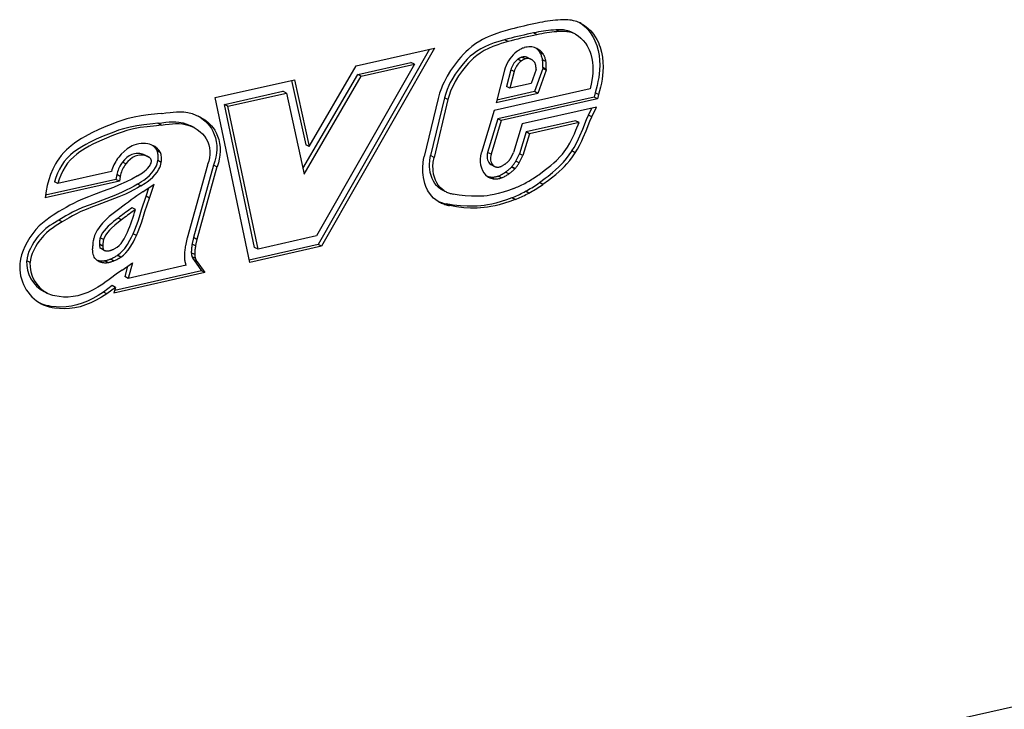
# Model space of a CAD drawing. Extents: x 0 to 420, y 0 to 297.
# Drawn here: x 333 to 349, y 186 to 197 of the extents above; entities that cross this region are included whole.
import ezdxf

# ---------------------------------------------------------------- set-up
doc = ezdxf.new("R2010")
doc.units = 0
doc.layers.get('0').update_dxf_attribs({"linetype": 'CONTINUOUS'})

msp = doc.modelspace()

# ---------------------------------------------------------------- linework, layer by layer
at = {"color": 7}
for p, q in [((342.418823, 197.307175), (342.420227, 197.306732)), ((341.767273, 197.093872), (341.71228, 197.122452)), ((342.129364, 197.144669), (342.074402, 197.173248)), ((342.346802, 197.121368), (342.29184, 197.149948)), ((342.39679, 197.099869), (342.341827, 197.128448)), ((341.294525, 196.980942), (341.239563, 197.009506)), ((340.014191, 196.855591), (338.197266, 193.668579)), ((340.095917, 196.873993), (338.252228, 193.639999)), ((338.81665, 196.58609), (340.095917, 196.873993)), ((341.556641, 196.881165), (341.558838, 196.881882)), ((341.812317, 196.807449), (341.813629, 196.805496)), ((341.867279, 196.778885), (341.812317, 196.807449)), ((341.868561, 196.776886), (341.813599, 196.805466)), ((341.867279, 196.778885), (341.868591, 196.776917)), ((338.04718, 195.270187), (338.81665, 196.58609)), ((339.765594, 196.61171), (338.167725, 193.808929)), ((338.844727, 196.445419), (339.710632, 196.640289)), ((338.899689, 196.41684), (339.765594, 196.61171)), ((339.765594, 196.61171), (339.710632, 196.640289)), ((341.45578, 196.693069), (341.454956, 196.692429)), ((341.509918, 196.663864), (341.454956, 196.692429)), ((341.510742, 196.66449), (341.45578, 196.693069)), ((341.510742, 196.66449), (341.509918, 196.663864)), ((341.57196, 196.697418), (341.516998, 196.725983)), ((341.623199, 196.717346), (341.678162, 196.688782)), ((341.912903, 196.657379), (341.85791, 196.685944)), ((337.94635, 194.909042), (338.844727, 196.445419)), ((337.965912, 194.819931), (338.899689, 196.41684)), ((338.899689, 196.41684), (338.844727, 196.445419)), ((341.236145, 196.513748), (341.100128, 195.98233)), ((341.340515, 196.521637), (341.270874, 196.249634)), ((341.395477, 196.493057), (341.325867, 196.221069)), ((341.395477, 196.493057), (341.340515, 196.521637)), ((341.751801, 196.52478), (341.671814, 196.29892)), ((341.860229, 196.541687), (341.726593, 196.164246)), ((341.915222, 196.513123), (341.781555, 196.135681)), ((341.861694, 196.555649), (341.860229, 196.541687)), ((341.915222, 196.513123), (341.860229, 196.541687)), ((341.916656, 196.527069), (341.861694, 196.555649)), ((341.916656, 196.527069), (341.915222, 196.513123)), ((336.513062, 196.067566), (337.808136, 196.359009)), ((337.761749, 196.348572), (337.992218, 195.298767)), ((337.808136, 196.359009), (338.04718, 195.270187)), ((341.671814, 196.29892), (341.325867, 196.221069)), ((336.667175, 195.955246), (337.62085, 196.169861)), ((336.722137, 195.926666), (337.675812, 196.141296)), ((337.675812, 196.141296), (337.62085, 196.169861)), ((337.675812, 196.141296), (337.965912, 194.819931)), ((342.633728, 196.208206), (341.068359, 195.855942)), ((341.781555, 196.135681), (341.100128, 195.98233)), ((341.726593, 196.164246), (341.111237, 196.025772)), ((341.325867, 196.221069), (341.270874, 196.249634)), ((341.781555, 196.135681), (341.726593, 196.164246)), ((342.719238, 196.144562), (342.700134, 196.076172)), ((342.774231, 196.115982), (342.719238, 196.144562)), ((342.774231, 196.115982), (342.755127, 196.047592)), ((337.079712, 193.376129), (336.513062, 196.067566)), ((337.158264, 193.622696), (336.667175, 195.955246)), ((336.722137, 195.926666), (336.667175, 195.955246)), ((340.152924, 196.054138), (339.925903, 195.106369)), ((340.258209, 196.065598), (340.031616, 195.119629)), ((340.313171, 196.037018), (340.086609, 195.091049)), ((340.313171, 196.037018), (340.258209, 196.065598)), ((342.700134, 196.076172), (341.129944, 195.722809)), ((342.755127, 196.047592), (341.184906, 195.694229)), ((342.755127, 196.047592), (342.700134, 196.076172)), ((335.644501, 195.808823), (335.646301, 195.809097)), ((337.213226, 193.594116), (336.722137, 195.926666)), ((341.068359, 195.855942), (340.85907, 195.169052)), ((342.736542, 195.910889), (341.526306, 195.638535)), ((342.609955, 195.782669), (342.660736, 195.893829)), ((342.664917, 195.754105), (342.609955, 195.782669)), ((342.664917, 195.754105), (342.736542, 195.910889)), ((335.577576, 195.647247), (335.576538, 195.647095)), ((335.632996, 195.618744), (335.578033, 195.647308)), ((335.632538, 195.618683), (335.6315, 195.61853)), ((341.129944, 195.722809), (340.961914, 195.17128)), ((341.184906, 195.694229), (341.016876, 195.142715)), ((341.184906, 195.694229), (341.129944, 195.722809)), ((341.526306, 195.638535), (341.386536, 195.171219)), ((342.398773, 195.687881), (341.588684, 195.505569)), ((342.453735, 195.659302), (341.643646, 195.477005)), ((342.453735, 195.659302), (342.398773, 195.687881)), ((336.169556, 195.576401), (336.114594, 195.604965)), ((341.588684, 195.505569), (341.481934, 195.148621)), ((341.643646, 195.477005), (341.536896, 195.120041)), ((341.643646, 195.477005), (341.588684, 195.505569)), ((338.04718, 195.270187), (337.992218, 195.298767)), ((335.562927, 195.20192), (335.564667, 195.198441)), ((335.617889, 195.17334), (335.562927, 195.20192)), ((335.619537, 195.1698), (335.564575, 195.19838)), ((335.617889, 195.17334), (335.619629, 195.169861)), ((340.858124, 195.165787), (340.859039, 195.169067)), ((341.016815, 195.142731), (340.961853, 195.171295)), ((341.338348, 195.078598), (341.386536, 195.171219)), ((341.421173, 195.03186), (341.481934, 195.148621)), ((341.536896, 195.120041), (341.481934, 195.148621)), ((342.263458, 195.256775), (342.264832, 195.258957)), ((342.336823, 195.193878), (342.337952, 195.195694)), ((342.392944, 195.167114), (342.337952, 195.195694)), ((342.391785, 195.165314), (342.392944, 195.167114)), ((335.054932, 194.985245), (334.999939, 195.013824)), ((335.000946, 195.015121), (334.999969, 195.013809)), ((335.055908, 194.986557), (335.000946, 195.015121)), ((335.055908, 194.986557), (335.054932, 194.985245)), ((335.423401, 195.09819), (335.368408, 195.126755)), ((335.428253, 195.095688), (335.373291, 195.124252)), ((335.375793, 195.123001), (335.430756, 195.094437)), ((335.428253, 195.095688), (335.425903, 195.096802)), ((335.47113, 195.012192), (335.471375, 195.01355)), ((335.634521, 195.009781), (335.579559, 195.038361)), ((336.389313, 194.97374), (336.386566, 194.966965)), ((339.925354, 195.104019), (339.925873, 195.106369)), ((340.086609, 195.091049), (340.031616, 195.119629)), ((341.06311, 194.949463), (341.008148, 194.978043)), ((341.016174, 194.973404), (341.071136, 194.944839)), ((341.239624, 194.978973), (341.245544, 194.983261)), ((341.476135, 195.003296), (341.421173, 195.03186)), ((341.476135, 195.003296), (341.536896, 195.120041)), ((334.819519, 194.862259), (333.946503, 194.665802)), ((334.908813, 194.809692), (334.894684, 194.732178)), ((334.963776, 194.781128), (334.908813, 194.809692)), ((336.386566, 194.966965), (336.057526, 193.775146)), ((336.488281, 194.965164), (336.161621, 193.781982)), ((336.543243, 194.9366), (336.216583, 193.753403)), ((336.543243, 194.9366), (336.488281, 194.965164)), ((341.109863, 194.933441), (341.112061, 194.933212)), ((341.307404, 194.822449), (341.252441, 194.851013)), ((341.406799, 194.90451), (341.351807, 194.93309)), ((341.356537, 194.938324), (341.351959, 194.932938)), ((341.411499, 194.90976), (341.356537, 194.938324)), ((341.411499, 194.90976), (341.406921, 194.904358)), ((334.949646, 194.703613), (333.73703, 194.430725)), ((334.894684, 194.732178), (333.744049, 194.473236)), ((333.946503, 194.665802), (333.891541, 194.694366)), ((334.949646, 194.703613), (334.894684, 194.732178)), ((334.963776, 194.781128), (334.949646, 194.703613)), ((335.300812, 194.625168), (335.24585, 194.653748)), ((335.332245, 194.526825), (335.518311, 194.652267)), ((335.440125, 194.42717), (335.518311, 194.652267)), ((340.961334, 194.777527), (340.957092, 194.780228)), ((341.06366, 194.742432), (341.008698, 194.770996)), ((341.135162, 194.786072), (341.130676, 194.784302)), ((341.185638, 194.755859), (341.130676, 194.784424)), ((341.190125, 194.757492), (341.135162, 194.786072)), ((341.190125, 194.757492), (341.185638, 194.755722)), ((341.863403, 194.650589), (341.808441, 194.679169)), ((341.810394, 194.680557), (341.808472, 194.679138)), ((341.865356, 194.651978), (341.810394, 194.680557)), ((341.865356, 194.651978), (341.863434, 194.650574)), ((333.756226, 194.546814), (333.73703, 194.430725)), ((335.385162, 194.455734), (335.433563, 194.595139)), ((340.252411, 194.546387), (340.197449, 194.574951)), ((340.209381, 194.568542), (340.264343, 194.539963)), ((340.399231, 194.493164), (340.400696, 194.492874)), ((341.634583, 194.508911), (341.57962, 194.537476)), ((335.440125, 194.42717), (335.385162, 194.455734)), ((340.157166, 194.370544), (340.156189, 194.371094)), ((340.341003, 194.303894), (340.286041, 194.332474)), ((341.360046, 194.433273), (341.358307, 194.432587)), ((341.413269, 194.404007), (341.358307, 194.432587)), ((341.415009, 194.404709), (341.360046, 194.433273)), ((341.415009, 194.404709), (341.413269, 194.404007)), ((333.962341, 194.205612), (333.963715, 194.206436)), ((335.212189, 194.240005), (335.157227, 194.268585)), ((333.960236, 194.067795), (333.959442, 194.067322)), ((334.015656, 194.039505), (333.960693, 194.068069)), ((334.015198, 194.03923), (334.014404, 194.038742)), ((334.983795, 194.071335), (334.928833, 194.099915)), ((335.228973, 193.814697), (335.174011, 193.843277)), ((334.529694, 193.763611), (334.530609, 193.767548)), ((334.691071, 193.751175), (334.636108, 193.779739)), ((336.057098, 193.773499), (336.057526, 193.775146)), ((336.216583, 193.753418), (336.161621, 193.781982)), ((338.167725, 193.808929), (337.213226, 193.594116)), ((334.62561, 193.673218), (334.625702, 193.670547)), ((334.680573, 193.644653), (334.62561, 193.673218)), ((334.680664, 193.641968), (334.625702, 193.670547)), ((334.686646, 193.586487), (334.631683, 193.615067)), ((334.632385, 193.615555), (334.702148, 193.574905)), ((334.680573, 193.644653), (334.680664, 193.641968)), ((334.718475, 193.569244), (334.722412, 193.568481)), ((334.828369, 193.58168), (334.830872, 193.582779)), ((336.179718, 193.506943), (336.124756, 193.535522)), ((336.138336, 193.677582), (336.138123, 193.676422)), ((336.193085, 193.647858), (336.138123, 193.676422)), ((336.193298, 193.649017), (336.138336, 193.677582)), ((336.193298, 193.649017), (336.193115, 193.647858)), ((338.197266, 193.668579), (337.071472, 193.415222)), ((338.252228, 193.639999), (337.079712, 193.376129)), ((337.213226, 193.594116), (337.158264, 193.622696)), ((338.252228, 193.639999), (338.197266, 193.668579)), ((333.491974, 193.375854), (333.437012, 193.404434)), ((333.492065, 193.376846), (333.437103, 193.405426)), ((334.562164, 193.433136), (334.560089, 193.435287)), ((334.660217, 193.379898), (334.605255, 193.408478)), ((334.711182, 193.404175), (334.708221, 193.403656)), ((334.763184, 193.375153), (334.708221, 193.403717)), ((334.766144, 193.37561), (334.711182, 193.404175)), ((334.766144, 193.37561), (334.763184, 193.375092)), ((334.858887, 193.403732), (334.803894, 193.432312)), ((334.919586, 193.493881), (334.917908, 193.492722)), ((334.9729, 193.464142), (334.917908, 193.492722)), ((334.974548, 193.465302), (334.919586, 193.493881)), ((334.974548, 193.465302), (334.9729, 193.464142)), ((334.994415, 193.252502), (335.16272, 193.367691)), ((335.16272, 193.367691), (335.093079, 193.117004)), ((336.191589, 193.439423), (336.136627, 193.467987)), ((336.163818, 193.417938), (336.289185, 193.239166)), ((336.218781, 193.389374), (336.163818, 193.417938)), ((336.218781, 193.389374), (336.344177, 193.210602)), ((336.344177, 193.210602), (334.861267, 192.876892)), ((336.289185, 193.239166), (334.873413, 192.920563)), ((335.085052, 193.314529), (335.038116, 193.145569)), ((336.038452, 193.329742), (335.093079, 193.117004)), ((336.037659, 193.331696), (336.036865, 193.333649)), ((336.344177, 193.210602), (336.289185, 193.239166)), ((335.093079, 193.117004), (335.038116, 193.145569)), ((333.775391, 192.872025), (333.720428, 192.900589)), ((334.832062, 192.998154), (334.68927, 192.893524)), ((334.744232, 192.864944), (334.68927, 192.893524)), ((334.887024, 192.969574), (334.744232, 192.864944)), ((334.887024, 192.969574), (334.832062, 192.998154)), ((334.887024, 192.969574), (334.861267, 192.876892)), ((376.509216, 192.194733), (299.653839, 174.899017))]:
    msp.add_line(p, q, dxfattribs=at)
for points in [[(341.769897, 197.282379), (341.716248, 197.271179), (341.662537, 197.259583), (341.608887, 197.247559), (341.555237, 197.235107), (341.501526, 197.22229), (341.447876, 197.209045), (341.394226, 197.195435), (341.340515, 197.181396), (341.286926, 197.166992)], [(342.15155, 197.335938), (342.109314, 197.332642), (342.067078, 197.328674), (342.024719, 197.324036), (341.982361, 197.318726), (341.939941, 197.312775), (341.897522, 197.306152), (341.85498, 197.298889), (341.812439, 197.290955), (341.769958, 197.282379)], [(342.418762, 197.30719), (342.390503, 197.315308), (342.361755, 197.322266), (342.332642, 197.327942), (342.303162, 197.332397), (342.273376, 197.335602), (342.243225, 197.337585), (342.21283, 197.338257), (342.182312, 197.337738), (342.15155, 197.335938)], [(342.460999, 197.290817), (342.509857, 197.257736), (342.555115, 197.219543), (342.59671, 197.176834), (342.634521, 197.130096), (342.663879, 197.087051), (342.690399, 197.041412), (342.71402, 196.993393), (342.729797, 196.955963), (342.743805, 196.917465), (342.766541, 196.837692), (342.781952, 196.754898), (342.789764, 196.676132), (342.791626, 196.595444), (342.787964, 196.513367), (342.782288, 196.454285), (342.774292, 196.395111), (342.763123, 196.33017), (342.749817, 196.265717), (342.719238, 196.144562)], [(342.488861, 197.27742), (342.517151, 197.261536), (342.544434, 197.243912), (342.572083, 197.223557), (342.598511, 197.201508), (342.646423, 197.154129), (342.689484, 197.101532), (342.718842, 197.058472), (342.745361, 197.012833), (342.768982, 196.964813), (342.78476, 196.927399), (342.798767, 196.888885), (342.821503, 196.809113), (342.836914, 196.726318), (342.844727, 196.647552), (342.846588, 196.566879), (342.842926, 196.484802), (342.83725, 196.42572), (342.829254, 196.366531), (342.818115, 196.301605), (342.804779, 196.237152), (342.774231, 196.115982)], [(341.286438, 197.16684), (341.170776, 197.133087), (341.11264, 197.114319), (341.025208, 197.082443), (340.972412, 197.060455), (340.919678, 197.03598), (340.876038, 197.013565), (340.832733, 196.989197), (340.768463, 196.948502), (340.70639, 196.903229), (340.646912, 196.853516), (340.605438, 196.814804), (340.565338, 196.774063), (340.523987, 196.728577), (340.484131, 196.681351), (340.418518, 196.596359), (340.357483, 196.507919), (340.3013, 196.415756), (340.25058, 196.319229), (340.227539, 196.269241), (340.206268, 196.218185), (340.177002, 196.136902), (340.152954, 196.054123)], [(341.71228, 197.122437), (341.659729, 197.111481), (341.607239, 197.100098), (341.554688, 197.088379), (341.502136, 197.076202), (341.449646, 197.06366), (341.397034, 197.05072), (341.344543, 197.037354), (341.292053, 197.023621), (341.239563, 197.009521)], [(341.767273, 197.093872), (341.714722, 197.082886), (341.66217, 197.071533), (341.60968, 197.059784), (341.557068, 197.047607), (341.504578, 197.035065), (341.452026, 197.022125), (341.399475, 197.008789), (341.346985, 196.995056), (341.294495, 196.980957)], [(342.074402, 197.173248), (342.034363, 197.170105), (341.994324, 197.166382), (341.954224, 197.161987), (341.914001, 197.156952), (341.87384, 197.151306), (341.833557, 197.14505), (341.793274, 197.138184), (341.752991, 197.130646), (341.712585, 197.122498)], [(342.129333, 197.144653), (342.089355, 197.141541), (342.049316, 197.137787), (342.009216, 197.133392), (341.968994, 197.128357), (341.928772, 197.122742), (341.888489, 197.116455), (341.848206, 197.109589), (341.807922, 197.102051), (341.767578, 197.093933)], [(342.291809, 197.149963), (342.26886, 197.156555), (342.245544, 197.16217), (342.221924, 197.166809), (342.197998, 197.17041), (342.173767, 197.173035), (342.149353, 197.174622), (342.124695, 197.175171), (342.099915, 197.174744), (342.074951, 197.173279)], [(342.346802, 197.121368), (342.323853, 197.127991), (342.300537, 197.133606), (342.276917, 197.138245), (342.252991, 197.141846), (342.22876, 197.14444), (342.204346, 197.146057), (342.179688, 197.146606), (342.154846, 197.146179), (342.129944, 197.144714)], [(342.39679, 197.099869), (342.441864, 197.072464), (342.483765, 197.039062), (342.522278, 197.000275), (342.557068, 196.956772), (342.58786, 196.909164), (342.60498, 196.877655), (342.620392, 196.84491), (342.634125, 196.810898), (342.646088, 196.775894), (342.664551, 196.7034), (342.674072, 196.642517), (342.678894, 196.579575), (342.679169, 196.514679), (342.676575, 196.464905), (342.671783, 196.414368), (342.656158, 196.311707), (342.633728, 196.208206)], [(341.239563, 197.009521), (341.126556, 196.976517), (341.071075, 196.958542), (340.989288, 196.928497), (340.918549, 196.897781), (340.849487, 196.862213), (340.782593, 196.821167), (340.729553, 196.782974), (340.678711, 196.740753), (340.629944, 196.694672), (340.594696, 196.657745), (340.560455, 196.618988), (340.494995, 196.536804), (340.433502, 196.449097), (340.377869, 196.357651), (340.352631, 196.31073), (340.329346, 196.263031), (340.301544, 196.198334), (340.277771, 196.132462), (340.25824, 196.065582)], [(341.294525, 196.980942), (341.181519, 196.947937), (341.126038, 196.929977), (341.04425, 196.899933), (340.973511, 196.869202), (340.904449, 196.833649), (340.837555, 196.792603), (340.784515, 196.754395), (340.733673, 196.712189), (340.684906, 196.666107), (340.649658, 196.629181), (340.615417, 196.590408), (340.549957, 196.50824), (340.488464, 196.420517), (340.432831, 196.329086), (340.407593, 196.28215), (340.384308, 196.234467), (340.356506, 196.169769), (340.332733, 196.103882), (340.313202, 196.037018)], [(341.437805, 196.817139), (341.406982, 196.791809), (341.377808, 196.763794), (341.350403, 196.733307), (341.325134, 196.700623), (341.302124, 196.665955), (341.281555, 196.629639), (341.263611, 196.59198), (341.248413, 196.553223), (341.236145, 196.513763)], [(341.556641, 196.881165), (341.542969, 196.876343), (341.529358, 196.870941), (341.515808, 196.864929), (341.50238, 196.858368), (341.489075, 196.851196), (341.476013, 196.843506), (341.463074, 196.835266), (341.450256, 196.826477), (341.437805, 196.817139)], [(341.770447, 196.866241), (341.749329, 196.876007), (341.727295, 196.88385), (341.704529, 196.889648), (341.681091, 196.893494), (341.657166, 196.895233), (341.632874, 196.894958), (341.608337, 196.892609), (341.583557, 196.888245), (341.558777, 196.881836)], [(341.812317, 196.807434), (341.805725, 196.816803), (341.798767, 196.825806), (341.791565, 196.834503), (341.783997, 196.842834), (341.776184, 196.8508), (341.768066, 196.858398), (341.759644, 196.865601), (341.750977, 196.872437), (341.742004, 196.878845)], [(341.867249, 196.77887), (341.858521, 196.791107), (341.849243, 196.802734), (341.839417, 196.813782), (341.829102, 196.824219), (341.818298, 196.833984), (341.806946, 196.843079), (341.795227, 196.851501), (341.78302, 196.859222), (341.770447, 196.866241)], [(341.857971, 196.685944), (341.855164, 196.7005), (341.851868, 196.714844), (341.847961, 196.728821), (341.843567, 196.742554), (341.838623, 196.75589), (341.83313, 196.76886), (341.827087, 196.781494), (341.820618, 196.793701), (341.813599, 196.805481)], [(341.912903, 196.657349), (341.910095, 196.671936), (341.906799, 196.686249), (341.902954, 196.700256), (341.898499, 196.713959), (341.893616, 196.727295), (341.888123, 196.740295), (341.88208, 196.75293), (341.875549, 196.765106), (341.868591, 196.776886)], [(341.454956, 196.692444), (341.437561, 196.678162), (341.421082, 196.662415), (341.405579, 196.645264), (341.391235, 196.626862), (341.378174, 196.607361), (341.366516, 196.586914), (341.356262, 196.565704), (341.347595, 196.543884), (341.340515, 196.521606)], [(341.509949, 196.663879), (341.492493, 196.649597), (341.476013, 196.63385), (341.46051, 196.616699), (341.446228, 196.598297), (341.433167, 196.578796), (341.421448, 196.55835), (341.411194, 196.53714), (341.402527, 196.51532), (341.395447, 196.493042)], [(341.517029, 196.726013), (341.509949, 196.723541), (341.50293, 196.720764), (341.495911, 196.717651), (341.489075, 196.714294), (341.482239, 196.710602), (341.475403, 196.706635), (341.468811, 196.702393), (341.462219, 196.697876), (341.45575, 196.693054)], [(341.57196, 196.697449), (341.56488, 196.694977), (341.557922, 196.6922), (341.550903, 196.689087), (341.544006, 196.68573), (341.53717, 196.682037), (341.530396, 196.67807), (341.523743, 196.673828), (341.517151, 196.669312), (341.510742, 196.66449)], [(341.62323, 196.717346), (341.61261, 196.72229), (341.601562, 196.726227), (341.590149, 196.729187), (341.57843, 196.731201), (341.566345, 196.732178), (341.554199, 196.732117), (341.541809, 196.731079), (341.529419, 196.729034), (341.516968, 196.725983)], [(341.678162, 196.688782), (341.667542, 196.693726), (341.656555, 196.697662), (341.645081, 196.700623), (341.633362, 196.702637), (341.621338, 196.703613), (341.609192, 196.703552), (341.596802, 196.702515), (341.584412, 196.70047), (341.57196, 196.697418)], [(341.72644, 196.645996), (341.722046, 196.651947), (341.717346, 196.657654), (341.712463, 196.663025), (341.707336, 196.668121), (341.701904, 196.672913), (341.696289, 196.677368), (341.69043, 196.681519), (341.684387, 196.685303), (341.678162, 196.688782)], [(341.748596, 196.586456), (341.747192, 196.593719), (341.745544, 196.60083), (341.743591, 196.607849), (341.741394, 196.614655), (341.738953, 196.621307), (341.736267, 196.627777), (341.733215, 196.634064), (341.72998, 196.640137), (341.726501, 196.645996)], [(341.75177, 196.52478), (341.752136, 196.531799), (341.752258, 196.538757), (341.752258, 196.545685), (341.752075, 196.552551), (341.75177, 196.559418), (341.751221, 196.566223), (341.750549, 196.572937), (341.749634, 196.57959), (341.748596, 196.586212)], [(341.861694, 196.555664), (341.862976, 196.570496), (341.863892, 196.585297), (341.864319, 196.600037), (341.86438, 196.614655), (341.863953, 196.629211), (341.863098, 196.643616), (341.861816, 196.657867), (341.860046, 196.671997), (341.857971, 196.685944)], [(341.916687, 196.5271), (341.917969, 196.541931), (341.918884, 196.556732), (341.919312, 196.571472), (341.919373, 196.58609), (341.918884, 196.600647), (341.91803, 196.615051), (341.916809, 196.629303), (341.915039, 196.643433), (341.912903, 196.657379)], [(335.644501, 195.808823), (335.570801, 195.799347), (335.420349, 195.783173), (335.305634, 195.768021), (335.189941, 195.746719), (335.073547, 195.717697), (334.991089, 195.692551), (334.907806, 195.663818), (334.817749, 195.62973), (334.727875, 195.593185), (334.613892, 195.54361), (334.502533, 195.491165), (334.389069, 195.431671), (334.331757, 195.398407), (334.274292, 195.362137), (334.217133, 195.322479), (334.16095, 195.279129), (334.12442, 195.248077), (334.088928, 195.215302), (334.043579, 195.16893), (334.000977, 195.119614), (333.961578, 195.067627), (333.934784, 195.027878), (333.909912, 194.987061), (333.886383, 194.944168), (333.864868, 194.900513), (333.827942, 194.812744), (333.797699, 194.723511), (333.773529, 194.633331), (333.756226, 194.546814)], [(335.646301, 195.809067), (335.710968, 195.817657), (335.7771, 195.826263), (335.829132, 195.831696), (335.881531, 195.835114), (335.941681, 195.835709), (336.001648, 195.832047), (336.070099, 195.821854), (336.136475, 195.805191), (336.200378, 195.78244), (336.261597, 195.754028)], [(342.337982, 195.195679), (342.373169, 195.253098), (342.405487, 195.311844), (342.444733, 195.391617), (342.468903, 195.445267), (342.513794, 195.552338), (342.577393, 195.708206), (342.609955, 195.782669)], [(335.576233, 195.647049), (335.499023, 195.637146), (335.347992, 195.620911), (335.236969, 195.606171), (335.127106, 195.585632), (335.017365, 195.557693), (334.938141, 195.53302), (334.857544, 195.50473), (334.770721, 195.47139), (334.683533, 195.435486), (334.572052, 195.386322), (334.464172, 195.334518), (334.400604, 195.301224), (334.33847, 195.265884), (334.29303, 195.237778), (334.248657, 195.207977), (334.198425, 195.170715), (334.150391, 195.130539), (334.098389, 195.080124), (334.050934, 195.025116), (334.008514, 194.965317), (333.971283, 194.900833), (333.939209, 194.832245), (333.913147, 194.763885), (333.891541, 194.694366)], [(335.631195, 195.618484), (335.553986, 195.608582), (335.402954, 195.592346), (335.291931, 195.577606), (335.182068, 195.557068), (335.072327, 195.529114), (334.993103, 195.504456), (334.912537, 195.476166), (334.825684, 195.442825), (334.738495, 195.406906), (334.627014, 195.357758), (334.519135, 195.305954), (334.455566, 195.272644), (334.393433, 195.237305), (334.348022, 195.209198), (334.303619, 195.179413), (334.253387, 195.142151), (334.205353, 195.101974), (334.153351, 195.051544), (334.105896, 194.996536), (334.063477, 194.936737), (334.026245, 194.872253), (333.994171, 194.80368), (333.968109, 194.735321), (333.946503, 194.665802)], [(335.578033, 195.647293), (335.644287, 195.656097), (335.70874, 195.664459), (335.76178, 195.6698), (335.81369, 195.672607), (335.869141, 195.671982), (335.923279, 195.666916), (335.989166, 195.653748), (336.053131, 195.632874), (336.114594, 195.604965)], [(335.632996, 195.618729), (335.699249, 195.627533), (335.763702, 195.635895), (335.816742, 195.64122), (335.868652, 195.644028), (335.924133, 195.643402), (335.978271, 195.638351), (336.044128, 195.625168), (336.108093, 195.604294), (336.169556, 195.576401)], [(336.233917, 195.7677), (336.266663, 195.747757), (336.298492, 195.725937), (336.349518, 195.684448), (336.373627, 195.66127), (336.396637, 195.636383), (336.425415, 195.60054), (336.451691, 195.561707), (336.475159, 195.519974), (336.499207, 195.466354), (336.51828, 195.409241), (336.531921, 195.349121), (336.539734, 195.286591), (336.541473, 195.222183), (336.53714, 195.157928), (336.526825, 195.09314), (336.510681, 195.028564), (336.488953, 194.964951)], [(336.261597, 195.754028), (336.308441, 195.727509), (336.353455, 195.697357), (336.40448, 195.655884), (336.428589, 195.63269), (336.451599, 195.607819), (336.480377, 195.571976), (336.506653, 195.533142), (336.530151, 195.491409), (336.554199, 195.437775), (336.573242, 195.380661), (336.586884, 195.320557), (336.594696, 195.258011), (336.596436, 195.193604), (336.592102, 195.129349), (336.581787, 195.06456), (336.565643, 194.999985), (336.543945, 194.936371)], [(342.264832, 195.258942), (342.303406, 195.322876), (342.338684, 195.390259), (342.378693, 195.477051), (342.403992, 195.536804), (342.453735, 195.659302)], [(342.392944, 195.167114), (342.428162, 195.224518), (342.460449, 195.283264), (342.499695, 195.363037), (342.523865, 195.416702), (342.568787, 195.523773), (342.632355, 195.679642), (342.664917, 195.754105)], [(336.169556, 195.576401), (336.222076, 195.545746), (336.270447, 195.510239), (336.307526, 195.475922), (336.340637, 195.437286), (336.369354, 195.394379), (336.393097, 195.347534), (336.411316, 195.297302), (336.423126, 195.246292), (336.428925, 195.193314), (336.428467, 195.139008), (336.421661, 195.083939), (336.408539, 195.028671), (336.389313, 194.97374)], [(335.516785, 195.27504), (335.467712, 195.296951), (335.441986, 195.305496), (335.415527, 195.312225), (335.379211, 195.318161), (335.34198, 195.320435), (335.304016, 195.318878), (335.265594, 195.313416), (335.226929, 195.304016), (335.188385, 195.290726), (335.159668, 195.278275), (335.131317, 195.263763), (335.076172, 195.228943), (335.027069, 195.189835), (334.981232, 195.145081), (334.939453, 195.095123)], [(335.562927, 195.201904), (335.556519, 195.213867), (335.549561, 195.225281), (335.542053, 195.236206), (335.533997, 195.246582), (335.525452, 195.256409), (335.516418, 195.265625), (335.506897, 195.274261), (335.496948, 195.282227), (335.486511, 195.289581)], [(335.370941, 195.125427), (335.328857, 195.143906), (335.307281, 195.150345), (335.285431, 195.154755), (335.25589, 195.157364), (335.225952, 195.156113), (335.19577, 195.150925), (335.153229, 195.136993), (335.111267, 195.115601), (335.070953, 195.087372), (335.03363, 195.05336), (335.000946, 195.015121)], [(335.425903, 195.096863), (335.38382, 195.115341), (335.362274, 195.121765), (335.340393, 195.12619), (335.310852, 195.128799), (335.280914, 195.127533), (335.250732, 195.122345), (335.208191, 195.108429), (335.166229, 195.087021), (335.125916, 195.058792), (335.088593, 195.024796), (335.055908, 194.986557)], [(335.617859, 195.17334), (335.609802, 195.188171), (335.600891, 195.202209), (335.591064, 195.215454), (335.580505, 195.227814), (335.569092, 195.239258), (335.557007, 195.249695), (335.544189, 195.259186), (335.530762, 195.267639), (335.516785, 195.274994)], [(335.57959, 195.03833), (335.582581, 195.057281), (335.584412, 195.076141), (335.585022, 195.094849), (335.584534, 195.113281), (335.582825, 195.131348), (335.579956, 195.148987), (335.575989, 195.166107), (335.570862, 195.182587), (335.564636, 195.198364)], [(335.634583, 195.009766), (335.637512, 195.028717), (335.639343, 195.047577), (335.639954, 195.066284), (335.639465, 195.084717), (335.637756, 195.102783), (335.634949, 195.120422), (335.63092, 195.137543), (335.625793, 195.154022), (335.619568, 195.1698)], [(340.858093, 195.165771), (340.847046, 195.115173), (340.841614, 195.064606), (340.84198, 195.014954), (340.847961, 194.967072), (340.859619, 194.921753), (340.876709, 194.87973), (340.898926, 194.841736), (340.925903, 194.808472), (340.957214, 194.780396)], [(340.961853, 195.171295), (340.95636, 195.14621), (340.953552, 195.121155), (340.953491, 195.096497), (340.956238, 195.072693), (340.96167, 195.050049), (340.969788, 195.028961), (340.980347, 195.009766), (340.993286, 194.992798), (341.008362, 194.978271)], [(341.016785, 195.1427), (341.011292, 195.117615), (341.008484, 195.09259), (341.008484, 195.067932), (341.011169, 195.044098), (341.016663, 195.021484), (341.024719, 195.000366), (341.035339, 194.981201), (341.048279, 194.964233), (341.063293, 194.949707)], [(341.798065, 194.808884), (341.886108, 194.874634), (341.929504, 194.908157), (341.993347, 194.959824), (342.039917, 194.999954), (342.08493, 195.041504), (342.150635, 195.108826), (342.183014, 195.146042), (342.213623, 195.184525), (342.23938, 195.220093), (342.263458, 195.256775)], [(341.810394, 194.680557), (341.903015, 194.74971), (341.949707, 194.785782), (342.019745, 194.842529), (342.071838, 194.887558), (342.123077, 194.934982), (342.162109, 194.973755), (342.200073, 195.014206), (342.248657, 195.070801), (342.294312, 195.130554), (342.336609, 195.193512)], [(341.865356, 194.651978), (341.957977, 194.72113), (342.004669, 194.757202), (342.074707, 194.81395), (342.126801, 194.858978), (342.17804, 194.906418), (342.217072, 194.94519), (342.255066, 194.985626), (342.303619, 195.042236), (342.349274, 195.10199), (342.391571, 195.164948)], [(334.939514, 195.095123), (334.92218, 195.071655), (334.905823, 195.047485), (334.89032, 195.022583), (334.875916, 194.99704), (334.862427, 194.970947), (334.850037, 194.944336), (334.838745, 194.917328), (334.828552, 194.889954), (334.819519, 194.862244)], [(334.999939, 195.013794), (334.985168, 194.99353), (334.971497, 194.972473), (334.958862, 194.950623), (334.947388, 194.928162), (334.937134, 194.905151), (334.928101, 194.881653), (334.920349, 194.85788), (334.913879, 194.833862), (334.908813, 194.809692)], [(335.054932, 194.985229), (335.040161, 194.964966), (335.026428, 194.943909), (335.013855, 194.922058), (335.00238, 194.899597), (334.992126, 194.876587), (334.983093, 194.853088), (334.975281, 194.829315), (334.968872, 194.805298), (334.963806, 194.781128)], [(335.24585, 194.653748), (335.313965, 194.696564), (335.348022, 194.720047), (335.398743, 194.759308), (335.439392, 194.795944), (335.478699, 194.83786), (335.511719, 194.880707), (335.541016, 194.928864), (335.553986, 194.955658), (335.565033, 194.983582), (335.573395, 195.010712), (335.57959, 195.038361)], [(335.247284, 194.791153), (335.300354, 194.824219), (335.325623, 194.841202), (335.361664, 194.867981), (335.386841, 194.889343), (335.409943, 194.911682), (335.439697, 194.946747), (335.451355, 194.964035), (335.460571, 194.980759), (335.467163, 194.996796), (335.47113, 195.012192)], [(335.300812, 194.625168), (335.368927, 194.667984), (335.402985, 194.691467), (335.453705, 194.730728), (335.494354, 194.767365), (335.533661, 194.809296), (335.566681, 194.852127), (335.596008, 194.900299), (335.608948, 194.927078), (335.619995, 194.955017), (335.628357, 194.982132), (335.634552, 195.009781)], [(335.468811, 195.054871), (335.465576, 195.060822), (335.461975, 195.066467), (335.458069, 195.071777), (335.453796, 195.076721), (335.44928, 195.081329), (335.444397, 195.08551), (335.43927, 195.089325), (335.433899, 195.092712), (335.428284, 195.095673)], [(335.471375, 195.01355), (335.472168, 195.018372), (335.472656, 195.023193), (335.4729, 195.027954), (335.472839, 195.032654), (335.472595, 195.037292), (335.471985, 195.04187), (335.47113, 195.046295), (335.470032, 195.050598), (335.468689, 195.054749)], [(340.156189, 194.371094), (340.116516, 194.397339), (340.079956, 194.42807), (340.046661, 194.46286), (340.016724, 194.501266), (339.998657, 194.528656), (339.982117, 194.557358), (339.953674, 194.61821), (339.936707, 194.665558), (339.923096, 194.714783), (339.912903, 194.765625), (339.907532, 194.804688), (339.904053, 194.844406), (339.902832, 194.925446), (339.909088, 195.007889), (339.916046, 195.055969), (339.925354, 195.104019)], [(340.197449, 194.574966), (340.161865, 194.59967), (340.129608, 194.629929), (340.100952, 194.665161), (340.076141, 194.704712), (340.054901, 194.748993), (340.038025, 194.796432), (340.025665, 194.846436), (340.017853, 194.898529), (340.015198, 194.934204), (340.014557, 194.97049), (340.019226, 195.04451), (340.031647, 195.119629)], [(340.252411, 194.546387), (340.216827, 194.571091), (340.18457, 194.601349), (340.155914, 194.636581), (340.131104, 194.676132), (340.109863, 194.720428), (340.092987, 194.767868), (340.080627, 194.817871), (340.072815, 194.869965), (340.07016, 194.905624), (340.069519, 194.941925), (340.074188, 195.01593), (340.086609, 195.091049)], [(341.008179, 194.978027), (341.009033, 194.977478), (341.009949, 194.976959), (341.010803, 194.97644), (341.011658, 194.975891), (341.012573, 194.975403), (341.013489, 194.974884), (341.014343, 194.974365), (341.01532, 194.973877), (341.016174, 194.973419)], [(341.164978, 194.937622), (341.173523, 194.941162), (341.182007, 194.944977), (341.190491, 194.949036), (341.198853, 194.9534), (341.207153, 194.958008), (341.215393, 194.962891), (341.223572, 194.967987), (341.231628, 194.973358), (341.239563, 194.978973)], [(341.245667, 194.983032), (341.252441, 194.987396), (341.259155, 194.991943), (341.265808, 194.996735), (341.272339, 195.001709), (341.278809, 195.006897), (341.285217, 195.012238), (341.291443, 195.017761), (341.297546, 195.023499), (341.303589, 195.029388)], [(341.303772, 195.029175), (341.308044, 195.034271), (341.312195, 195.03949), (341.316223, 195.0448), (341.320251, 195.050232), (341.324036, 195.055725), (341.32782, 195.06134), (341.33136, 195.067017), (341.3349, 195.072784), (341.338318, 195.078613)], [(341.356506, 194.938324), (341.364563, 194.947968), (341.372375, 194.957825), (341.380066, 194.967865), (341.387451, 194.978119), (341.394592, 194.988525), (341.401611, 194.999146), (341.408386, 195.009888), (341.414856, 195.020813), (341.421143, 195.03186)], [(341.411499, 194.90976), (341.419495, 194.919403), (341.427368, 194.92926), (341.434998, 194.939301), (341.442444, 194.949554), (341.449585, 194.959961), (341.456604, 194.970581), (341.463318, 194.981323), (341.469788, 194.992249), (341.476135, 195.003296)], [(341.063171, 194.949463), (341.064026, 194.948914), (341.06488, 194.948364), (341.065735, 194.947845), (341.06665, 194.947327), (341.067566, 194.946808), (341.06842, 194.946289), (341.069336, 194.945801), (341.070251, 194.945312), (341.071167, 194.944824)], [(341.071167, 194.944824), (341.075134, 194.942871), (341.079285, 194.94104), (341.083435, 194.939423), (341.087708, 194.937988), (341.09198, 194.936707), (341.096375, 194.935608), (341.10083, 194.934692), (341.105347, 194.93396), (341.109924, 194.933411)], [(341.112061, 194.933167), (341.117737, 194.932556), (341.123535, 194.932251), (341.129395, 194.93219), (341.135254, 194.932434), (341.141174, 194.932953), (341.147156, 194.933777), (341.153076, 194.934845), (341.158997, 194.936218), (341.164978, 194.937866)], [(341.135193, 194.786072), (341.148621, 194.791626), (341.161926, 194.797607), (341.175232, 194.804016), (341.188416, 194.810822), (341.201477, 194.818054), (341.214417, 194.825714), (341.227234, 194.83374), (341.239929, 194.842194), (341.25238, 194.851013)], [(341.190125, 194.757507), (341.203552, 194.763062), (341.216858, 194.769043), (341.230164, 194.775452), (341.243347, 194.782257), (341.256409, 194.78949), (341.269348, 194.79715), (341.282166, 194.805176), (341.294861, 194.813629), (341.307373, 194.822449)], [(341.252502, 194.85083), (341.264221, 194.858582), (341.275757, 194.866699), (341.28717, 194.875183), (341.298401, 194.884003), (341.309509, 194.893188), (341.320374, 194.902649), (341.331055, 194.912476), (341.341553, 194.922638), (341.351807, 194.933105)], [(341.307434, 194.822266), (341.319153, 194.830017), (341.33075, 194.838135), (341.342102, 194.846619), (341.353333, 194.855438), (341.364441, 194.864624), (341.375305, 194.874084), (341.386047, 194.883911), (341.396545, 194.894073), (341.406799, 194.904541)], [(341.589111, 194.679504), (341.612732, 194.692474), (341.636353, 194.705811), (341.65979, 194.719482), (341.683167, 194.73349), (341.70636, 194.747864), (341.729492, 194.762604), (341.752502, 194.777679), (341.77533, 194.793091), (341.798035, 194.808838)], [(335.24585, 194.653748), (335.189178, 194.620544), (335.13208, 194.58934), (335.062866, 194.554184), (334.993347, 194.521439), (334.887024, 194.475479), (334.816162, 194.447021), (334.674347, 194.393448), (334.531006, 194.341019), (334.458679, 194.314026), (334.35083, 194.271469), (334.266693, 194.235046), (334.184937, 194.19577), (334.128906, 194.166168), (334.073456, 194.134796), (333.960693, 194.068069)], [(335.247131, 194.791061), (335.154572, 194.738312), (335.059937, 194.690475), (334.937073, 194.635529), (334.854126, 194.601807), (334.686249, 194.538498), (334.526001, 194.479691), (334.444763, 194.4487), (334.322937, 194.398575), (334.260803, 194.370468), (334.199707, 194.340607), (334.139526, 194.308838), (334.08017, 194.275299), (333.963715, 194.206421)], [(340.953552, 194.783142), (340.959473, 194.781158), (340.965393, 194.779327), (340.971497, 194.777649), (340.977539, 194.776154), (340.983704, 194.77478), (340.989868, 194.773621), (340.996155, 194.772583), (341.00238, 194.771729), (341.008728, 194.770996)], [(340.961365, 194.777527), (340.963257, 194.776306), (340.965149, 194.775146), (340.967102, 194.773987), (340.969055, 194.772827), (340.971008, 194.771667), (340.972961, 194.770569), (340.974915, 194.769501), (340.976929, 194.768433), (340.978943, 194.767395)], [(340.978943, 194.767395), (340.987732, 194.763062), (340.996643, 194.759094), (341.005798, 194.755554), (341.015076, 194.75238), (341.024536, 194.749573), (341.034119, 194.747192), (341.043884, 194.745209), (341.053772, 194.743622), (341.06366, 194.742432)], [(341.008728, 194.770996), (341.021912, 194.769714), (341.035217, 194.769135), (341.048645, 194.769257), (341.062256, 194.770081), (341.075867, 194.771576), (341.089539, 194.773743), (341.103333, 194.776642), (341.117004, 194.780212), (341.130676, 194.784424)], [(341.06366, 194.742401), (341.076843, 194.74115), (341.090149, 194.74054), (341.103638, 194.740662), (341.117249, 194.741486), (341.130859, 194.742981), (341.144531, 194.745178), (341.158264, 194.748047), (341.171936, 194.751617), (341.185608, 194.755859)], [(341.388855, 194.584442), (341.411316, 194.593689), (341.433655, 194.60321), (341.455994, 194.613098), (341.47821, 194.623291), (341.500427, 194.63385), (341.522583, 194.644714), (341.544617, 194.655884), (341.566589, 194.667358), (341.588501, 194.679199)], [(341.579651, 194.537476), (341.60553, 194.551666), (341.631348, 194.566284), (341.657043, 194.581238), (341.682556, 194.596619), (341.708069, 194.612366), (341.733337, 194.628479), (341.758545, 194.64502), (341.783569, 194.661896), (341.808411, 194.679169)], [(341.634583, 194.508911), (341.660461, 194.523102), (341.68634, 194.53772), (341.711975, 194.552673), (341.737549, 194.568054), (341.763, 194.583801), (341.78833, 194.599915), (341.813538, 194.616455), (341.838562, 194.633331), (341.863403, 194.650604)], [(335.300812, 194.625168), (335.244141, 194.59198), (335.187042, 194.56076), (335.117859, 194.525604), (335.04834, 194.492874), (334.941986, 194.446899), (334.871124, 194.418442), (334.729309, 194.364868), (334.585968, 194.312439), (334.513672, 194.285461), (334.405823, 194.242889), (334.321655, 194.206482), (334.239929, 194.167206), (334.183899, 194.137604), (334.128418, 194.106216), (334.015686, 194.03949)], [(335.332214, 194.526825), (335.284851, 194.49469), (335.237732, 194.462158), (335.190613, 194.429291), (335.143738, 194.396057), (335.096985, 194.362488), (335.050354, 194.328522), (335.003967, 194.29422), (334.957703, 194.259583), (334.91156, 194.224548)], [(340.197449, 194.574951), (340.198792, 194.574219), (340.200134, 194.573486), (340.201416, 194.572784), (340.202698, 194.572083), (340.204041, 194.57135), (340.205383, 194.570618), (340.206726, 194.569946), (340.208069, 194.569214), (340.209412, 194.568542)], [(340.25238, 194.546387), (340.253723, 194.545654), (340.255066, 194.544922), (340.256409, 194.544189), (340.25769, 194.543488), (340.259033, 194.542786), (340.260315, 194.542053), (340.261658, 194.541351), (340.263, 194.540649), (340.264343, 194.539978)], [(340.264343, 194.539978), (340.278503, 194.532898), (340.292908, 194.526276), (340.307556, 194.520111), (340.322327, 194.514435), (340.337341, 194.509216), (340.3526, 194.504486), (340.367981, 194.500244), (340.383484, 194.49646), (340.399231, 194.493164)], [(341.388855, 194.584457), (341.302826, 194.55307), (341.21698, 194.524719), (341.131409, 194.500427), (341.067444, 194.485428), (341.003632, 194.473495), (340.952454, 194.466202), (340.901306, 194.460892), (340.799164, 194.455673), (340.697754, 194.456665), (340.597168, 194.46312), (340.498077, 194.475021), (340.400696, 194.492859)], [(341.360046, 194.433289), (341.384705, 194.44342), (341.409363, 194.453918), (341.433899, 194.464783), (341.458374, 194.476013), (341.482788, 194.48761), (341.507141, 194.499542), (341.531372, 194.511841), (341.555542, 194.524475), (341.579651, 194.537476)], [(341.414978, 194.404724), (341.439636, 194.414856), (341.464294, 194.425354), (341.488831, 194.436218), (341.513367, 194.447449), (341.537781, 194.459045), (341.562073, 194.470978), (341.586365, 194.483276), (341.610535, 194.495911), (341.634583, 194.508911)], [(335.174194, 193.843719), (335.202759, 193.91153), (335.229523, 193.980759), (335.254395, 194.050964), (335.277527, 194.12149), (335.313171, 194.235794), (335.385162, 194.455734)], [(335.229156, 193.81514), (335.257721, 193.88295), (335.284485, 193.952179), (335.309357, 194.022385), (335.33252, 194.092911), (335.368134, 194.207214), (335.440125, 194.42717)], [(340.147278, 194.376434), (340.162048, 194.369995), (340.177063, 194.363922), (340.192139, 194.358276), (340.207458, 194.352966), (340.222839, 194.348083), (340.238464, 194.343567), (340.254211, 194.339478), (340.270081, 194.335785), (340.286072, 194.332458)], [(340.157166, 194.370544), (340.158813, 194.369629), (340.160461, 194.368713), (340.16217, 194.367798), (340.163757, 194.366913), (340.165466, 194.366028), (340.167114, 194.365112), (340.168762, 194.364258), (340.170471, 194.363373), (340.172119, 194.362488)], [(340.172119, 194.362488), (340.18988, 194.353638), (340.207886, 194.345337), (340.226135, 194.337646), (340.24469, 194.330536), (340.263489, 194.324036), (340.282532, 194.318085), (340.301819, 194.312744), (340.32135, 194.308014), (340.341003, 194.303894)], [(341.358307, 194.432602), (341.271393, 194.400772), (341.183777, 194.371506), (341.095367, 194.345764), (341.028412, 194.329376), (340.960785, 194.315887), (340.905182, 194.307205), (340.849091, 194.300613), (340.792694, 194.296036), (340.736328, 194.29335), (340.625214, 194.293091), (340.517914, 194.298752), (340.400787, 194.311829), (340.343201, 194.321152), (340.286011, 194.332458)], [(341.413269, 194.404022), (341.326355, 194.372208), (341.238739, 194.342926), (341.15033, 194.317184), (341.083374, 194.300812), (341.015747, 194.287323), (340.960144, 194.278641), (340.904053, 194.272034), (340.847656, 194.267456), (340.791321, 194.264771), (340.680176, 194.264526), (340.572876, 194.270172), (340.45575, 194.283264), (340.398163, 194.292587), (340.341003, 194.303879)], [(333.962341, 194.205612), (333.866699, 194.146851), (333.818604, 194.11528), (333.746979, 194.063263), (333.694336, 194.019699), (333.643341, 193.972092), (333.587585, 193.912766), (333.535461, 193.849121), (333.487427, 193.781433), (333.444, 193.710037), (333.405731, 193.635376), (333.377502, 193.569244), (333.353882, 193.500763), (333.33609, 193.430038), (333.329895, 193.394043), (333.325775, 193.357834)], [(334.91156, 194.224564), (334.828522, 194.159775), (334.785889, 194.124313), (334.721527, 194.06546), (334.674194, 194.016006), (334.629364, 193.961487), (334.608429, 193.932281), (334.588867, 193.901764), (334.56546, 193.8591), (334.545776, 193.814301), (334.53067, 193.767548)], [(335.157227, 194.268585), (335.131653, 194.250275), (335.10614, 194.231873), (335.080627, 194.213318), (335.055237, 194.194702), (335.029846, 194.175964), (335.004517, 194.157104), (334.979248, 194.138153), (334.954041, 194.11908), (334.928833, 194.099915)], [(335.212219, 194.23999), (335.186584, 194.22168), (335.161072, 194.203278), (335.13562, 194.184753), (335.110168, 194.166138), (335.084778, 194.1474), (335.059509, 194.12854), (335.034241, 194.109558), (335.008972, 194.090515), (334.983826, 194.07135)], [(333.95932, 194.067245), (333.863037, 194.007797), (333.8172, 193.977203), (333.751801, 193.928375), (333.705444, 193.888412), (333.661407, 193.845032), (333.632568, 193.813171), (333.605011, 193.779724), (333.578857, 193.744781), (333.554199, 193.70842), (333.523865, 193.658005), (333.496887, 193.60585), (333.473816, 193.552643), (333.456451, 193.502609), (333.44397, 193.453278), (333.437103, 193.405426)], [(334.014282, 194.038666), (333.917999, 193.979218), (333.872162, 193.948639), (333.806793, 193.899796), (333.760406, 193.859833), (333.71637, 193.816452), (333.687531, 193.784592), (333.659973, 193.751144), (333.63385, 193.716202), (333.609192, 193.67984), (333.578857, 193.629425), (333.551849, 193.577271), (333.528809, 193.524063), (333.511414, 193.47403), (333.498932, 193.424698), (333.492065, 193.376846)], [(334.928772, 194.099884), (334.85556, 194.042908), (334.819763, 194.013428), (334.768097, 193.967087), (334.732056, 193.930573), (334.699585, 193.892822), (334.671936, 193.854416), (334.650391, 193.816299), (334.6362, 193.779724)], [(334.983765, 194.071304), (334.910522, 194.014343), (334.874725, 193.984863), (334.823059, 193.938522), (334.787018, 193.901993), (334.754547, 193.864243), (334.726898, 193.825836), (334.705353, 193.78772), (334.691162, 193.75116)], [(334.91214, 193.62561), (334.946198, 193.65387), (334.977814, 193.688568), (335.006958, 193.728775), (335.027374, 193.761932), (335.046692, 193.79718), (335.082458, 193.872055)], [(334.919586, 193.493881), (334.961914, 193.526779), (335.001099, 193.56427), (335.036774, 193.605286), (335.061218, 193.637711), (335.08374, 193.671082), (335.123596, 193.739288), (335.149994, 193.791183), (335.174011, 193.843277)], [(334.529724, 193.763611), (334.525818, 193.7453), (334.522461, 193.727051), (334.519592, 193.70874), (334.517273, 193.69046), (334.515503, 193.672241), (334.514221, 193.654053), (334.513489, 193.635986), (334.513306, 193.617981), (334.513611, 193.600128)], [(334.636108, 193.779724), (334.633606, 193.767822), (334.631409, 193.75592), (334.629517, 193.743988), (334.627991, 193.732086), (334.626892, 193.720215), (334.626038, 193.708374), (334.625549, 193.696594), (334.625427, 193.684875), (334.62561, 193.673218)], [(334.691101, 193.75116), (334.688538, 193.739258), (334.68634, 193.727356), (334.684509, 193.715393), (334.682983, 193.703491), (334.681824, 193.69162), (334.680969, 193.67981), (334.680481, 193.667999), (334.680359, 193.656281), (334.680603, 193.644653)], [(334.974548, 193.465302), (335.016876, 193.498199), (335.056061, 193.535706), (335.091736, 193.576721), (335.11618, 193.609146), (335.138702, 193.642502), (335.178589, 193.710709), (335.204956, 193.762604), (335.228973, 193.814697)], [(336.057068, 193.773499), (336.05365, 193.760071), (336.050293, 193.746582), (336.047058, 193.733124), (336.043945, 193.719635), (336.040955, 193.706146), (336.038025, 193.692627), (336.035217, 193.679138), (336.032593, 193.665649), (336.030029, 193.6521)], [(336.161621, 193.781982), (336.15863, 193.770386), (336.155762, 193.75885), (336.153015, 193.747253), (336.15033, 193.735657), (336.147705, 193.72406), (336.145203, 193.712433), (336.142822, 193.700806), (336.140564, 193.689209), (336.138367, 193.677582)], [(336.216614, 193.753418), (336.213562, 193.741821), (336.210754, 193.730286), (336.207947, 193.718689), (336.205261, 193.707092), (336.202698, 193.695496), (336.200195, 193.683868), (336.197815, 193.672241), (336.195496, 193.660645), (336.193298, 193.649017)], [(334.56012, 193.435333), (334.549683, 193.448349), (334.540161, 193.464508), (334.53125, 193.484985), (334.52417, 193.507111), (334.517456, 193.540314), (334.515228, 193.561127), (334.51358, 193.600128)], [(334.686707, 193.586487), (334.688171, 193.584961), (334.689758, 193.583466), (334.691467, 193.582031), (334.693115, 193.580688), (334.694885, 193.579407), (334.696594, 193.578186), (334.698425, 193.577026), (334.700256, 193.575928), (334.702148, 193.57489)], [(334.702148, 193.57489), (334.703857, 193.574036), (334.705627, 193.573242), (334.707336, 193.57251), (334.709167, 193.571838), (334.710999, 193.571167), (334.71283, 193.570618), (334.714661, 193.570099), (334.716614, 193.569641), (334.718445, 193.569244)], [(334.722351, 193.568359), (334.727844, 193.567078), (334.733337, 193.56604), (334.738953, 193.565186), (334.744568, 193.564606), (334.750305, 193.56424), (334.756042, 193.564087), (334.76178, 193.564209), (334.767639, 193.564545), (334.773499, 193.565125)], [(334.773499, 193.565002), (334.779602, 193.566162), (334.785706, 193.567505), (334.79187, 193.569031), (334.797974, 193.570709), (334.804138, 193.572571), (334.810181, 193.574585), (334.816284, 193.576782), (334.822327, 193.579163), (334.828369, 193.581665)], [(334.830872, 193.582764), (334.840149, 193.586548), (334.849304, 193.590607), (334.858459, 193.59491), (334.867615, 193.599426), (334.876648, 193.604187), (334.88562, 193.609192), (334.894531, 193.614441), (334.903381, 193.619904), (334.91217, 193.62558)], [(336.030029, 193.6521), (336.026245, 193.631439), (336.022888, 193.610779), (336.020081, 193.590088), (336.017639, 193.569458), (336.015686, 193.548889), (336.014221, 193.52832), (336.013245, 193.507874), (336.012756, 193.487488), (336.012634, 193.467194)], [(336.138123, 193.676422), (336.135193, 193.660675), (336.13269, 193.644928), (336.130493, 193.629181), (336.128601, 193.613464), (336.127136, 193.597778), (336.126038, 193.582123), (336.125244, 193.566528), (336.124817, 193.550964), (336.124756, 193.535522)], [(336.124756, 193.535522), (336.125, 193.527588), (336.125549, 193.519745), (336.126282, 193.511993), (336.12738, 193.504333), (336.128723, 193.496826), (336.13031, 193.48938), (336.132141, 193.482117), (336.134277, 193.474976), (336.136658, 193.468018)], [(336.193054, 193.647827), (336.190186, 193.63208), (336.187683, 193.616333), (336.185486, 193.600586), (336.183594, 193.5849), (336.182129, 193.569183), (336.180969, 193.553528), (336.180237, 193.537933), (336.179749, 193.5224), (336.179749, 193.506958)], [(334.562195, 193.433136), (334.566956, 193.428406), (334.571838, 193.423828), (334.576843, 193.419464), (334.582092, 193.415283), (334.587402, 193.411316), (334.592834, 193.407532), (334.59845, 193.403961), (334.604126, 193.400574), (334.609924, 193.397461)], [(334.583557, 193.414124), (334.585938, 193.413391), (334.588318, 193.412659), (334.590759, 193.411987), (334.593079, 193.411316), (334.59552, 193.410706), (334.597961, 193.410156), (334.600403, 193.409576), (334.602844, 193.409058), (334.605286, 193.408569)], [(334.605286, 193.408447), (334.616272, 193.406067), (334.62738, 193.404114), (334.638611, 193.402649), (334.650024, 193.401611), (334.66156, 193.401093), (334.673096, 193.401062), (334.684753, 193.401459), (334.696472, 193.402344), (334.708191, 193.403717)], [(334.609924, 193.397461), (334.615173, 193.394806), (334.620544, 193.392334), (334.626038, 193.390045), (334.631531, 193.387939), (334.637146, 193.385986), (334.642883, 193.384216), (334.648621, 193.382629), (334.654358, 193.381226), (334.660217, 193.380005)], [(334.660217, 193.379883), (334.671204, 193.377502), (334.682312, 193.375549), (334.693604, 193.374084), (334.705017, 193.373047), (334.716492, 193.372528), (334.728088, 193.372498), (334.739685, 193.372894), (334.751404, 193.373779), (334.763184, 193.375153)], [(334.711121, 193.404175), (334.721497, 193.406128), (334.731873, 193.408386), (334.742249, 193.41095), (334.752563, 193.413818), (334.762878, 193.416931), (334.773132, 193.420349), (334.783447, 193.424072), (334.793701, 193.42807), (334.803894, 193.432373)], [(334.766174, 193.37561), (334.776489, 193.377563), (334.786865, 193.379822), (334.79718, 193.382385), (334.807556, 193.385223), (334.817871, 193.388367), (334.828186, 193.391785), (334.83844, 193.395508), (334.848694, 193.399475), (334.858887, 193.403778)], [(334.803894, 193.432312), (334.816833, 193.437714), (334.829773, 193.443481), (334.84259, 193.449524), (334.855408, 193.455933), (334.868103, 193.462677), (334.880676, 193.469727), (334.893188, 193.477081), (334.905579, 193.484741), (334.917908, 193.492737)], [(334.858826, 193.403748), (334.871826, 193.409149), (334.884705, 193.414917), (334.897583, 193.420959), (334.910339, 193.427368), (334.923035, 193.434113), (334.935608, 193.441162), (334.948181, 193.448517), (334.960571, 193.456177), (334.972839, 193.464172)], [(336.012634, 193.466736), (336.013123, 193.451111), (336.01416, 193.435608), (336.015808, 193.420288), (336.017883, 193.405182), (336.02063, 193.39032), (336.023865, 193.375702), (336.027649, 193.361389), (336.032043, 193.347351), (336.036926, 193.333679)], [(336.136658, 193.467987), (336.13916, 193.462036), (336.141785, 193.456177), (336.144592, 193.450378), (336.147522, 193.444702), (336.150513, 193.439148), (336.153625, 193.433685), (336.156921, 193.428314), (336.160339, 193.423065), (336.163818, 193.417938)], [(336.179749, 193.506958), (336.179993, 193.499023), (336.180481, 193.49118), (336.181213, 193.483429), (336.182312, 193.475769), (336.183655, 193.468262), (336.185242, 193.460815), (336.187073, 193.453552), (336.18927, 193.446411), (336.19165, 193.439453)], [(336.191589, 193.439423), (336.194153, 193.433472), (336.196777, 193.427612), (336.199524, 193.421814), (336.202454, 193.416138), (336.205505, 193.410583), (336.208618, 193.405121), (336.211853, 193.39975), (336.215271, 193.394501), (336.218811, 193.389374)], [(334.994415, 193.252502), (334.922089, 193.201859), (334.783173, 193.098999), (334.714752, 193.048462), (334.680511, 193.024353)], [(336.037659, 193.331726), (336.037781, 193.331482), (336.037842, 193.331268), (336.037903, 193.331055), (336.038025, 193.330841), (336.038147, 193.330627), (336.038208, 193.330383), (336.038269, 193.3302), (336.038391, 193.329956), (336.038513, 193.329742)], [(334.68927, 192.893524), (334.605194, 192.838867), (334.518677, 192.789719), (334.430267, 192.746765), (334.340698, 192.710815), (334.253296, 192.683319), (334.166138, 192.663788), (334.079468, 192.652344), (333.993073, 192.648621), (333.915802, 192.651215), (333.838654, 192.659241), (333.796082, 192.666412), (333.75412, 192.675797), (333.721344, 192.685074), (333.68924, 192.696075), (333.65451, 192.710434)], [(334.680237, 193.024155), (334.601135, 192.972946), (334.52005, 192.927536), (334.437653, 192.888657), (334.354675, 192.857086), (334.274384, 192.834167), (334.195129, 192.819351), (334.116425, 192.812424), (334.037201, 192.812668), (333.967224, 192.818268), (333.899109, 192.829132), (333.864746, 192.837402), (333.831665, 192.847702), (333.803009, 192.858902), (333.775391, 192.872025)], [(334.744232, 192.864944), (334.660156, 192.810287), (334.573669, 192.761139), (334.485229, 192.718185), (334.39566, 192.682236), (334.308258, 192.654755), (334.22113, 192.635208), (334.13443, 192.623779), (334.048035, 192.620056), (333.970764, 192.62265), (333.893616, 192.630676), (333.851074, 192.637833), (333.809082, 192.647232), (333.776306, 192.656494), (333.744202, 192.667496), (333.712952, 192.680298), (333.682556, 192.694962)]]:
    msp.add_lwpolyline(points, dxfattribs=at)
for centre, radius, start, end in [((342.263641, 196.845032), 0.487525, 62.486238, 71.263762), ((342.172791, 196.804108), 0.365741, 62.469436, 71.000766), ((342.227753, 196.775543), 0.365741, 62.469436, 71.000766), ((332.330383, 195.042099), 2.990771, 336.967494, 344.446715), ((334.798096, 193.66185), 0.17236, 177.11634, 195.607537), ((334.853088, 193.63327), 0.17236, 177.11634, 195.607537), ((333.976501, 193.377518), 0.541127, 177.143552, 241.767609), ((334.031464, 193.348938), 0.541127, 177.143552, 241.767609), ((334.016968, 193.301727), 0.693442, 175.440567, 241.139204)]:
    msp.add_arc(centre, radius, start, end, dxfattribs=at)

doc.saveas('drawing.dxf')
